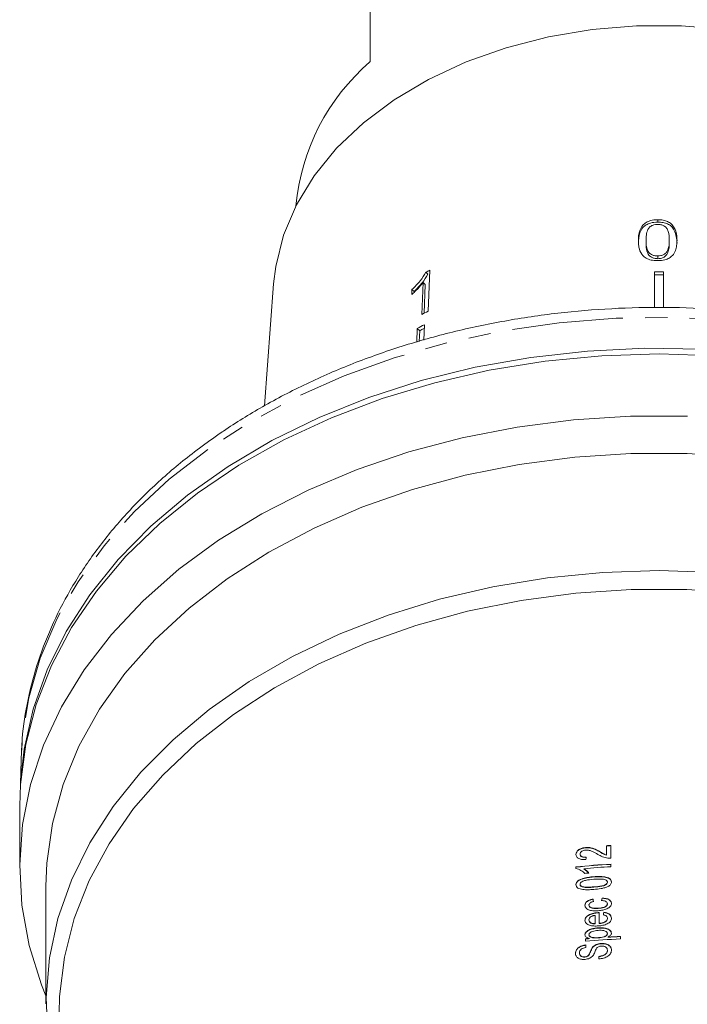
# Model space of a CAD drawing. Units: millimetres. Extents: x -192 to 620, y -137 to 408.
# Drawn here: x 543 to 581, y 271 to 327 of the extents above; entities that cross this region are included whole.
import ezdxf

# ---------------------------------------------------------------- set-up
doc = ezdxf.new("R2010")
doc.units = ezdxf.units.MM
doc.linetypes.add('PHANTOM', pattern=[12.7, 6.35, -1.27, 1.27, -1.27, 1.27, -1.27])

msp = doc.modelspace()

# ---------------------------------------------------------------- linework, layer by layer
at = {"color": 7, "linetype": 'Continuous', "lineweight": 15}
for p, q in [((562.654, 330.584), (562.654, 324.998)), ((579.077, 315.99), (579.077, 315.856)), ((578.415, 314.814), (578.415, 314.667)), ((579.739, 314.817), (579.739, 314.67)), ((579.077, 313.92), (579.077, 313.764)), ((565.844, 312.988), (565.956, 312.879)), ((565.971, 310.759), (566.078, 313.105)), ((578.904, 313.012), (578.904, 310.964)), ((579.404, 313.012), (579.404, 310.976)), ((557.151, 312.321), (556.635, 305.366)), ((565.692, 312.405), (565.609, 310.577)), ((565.692, 312.405), (565.808, 312.292)), ((565.808, 312.292), (565.748, 310.647)), ((565.05, 311.997), (565.037, 311.72)), ((565.05, 311.997), (565.167, 311.883)), ((565.759, 309.992), (565.719, 309.109)), ((565.355, 309.784), (565.319, 308.997)), ((565.355, 309.784), (565.492, 309.651)), ((565.492, 309.651), (565.469, 309.039)), ((542.752, 285.664), (542.73, 285.109)), ((542.73, 285.109), (542.696, 283.762)), ((542.654, 282.513), (542.654, 278.978)), ((574.964, 280.116), (574.964, 280.13)), ((576.156, 279.701), (576.156, 280.237)), ((576.412, 280.252), (576.412, 279.527)), ((574.643, 279.746), (574.643, 279.76)), ((575.785, 279.877), (575.785, 279.891)), ((576.156, 279.687), (576.156, 279.701)), ((574.412, 278.933), (574.412, 279.027)), ((576.412, 279.182), (576.412, 279.037)), ((574.854, 278.909), (574.854, 278.923)), ((544.154, 277.917), (544.154, 271.2)), ((574.643, 278.018), (574.643, 278.032)), ((574.78, 277.879), (574.78, 277.894)), ((576.207, 278.141), (576.207, 278.155)), ((575.899, 277.233), (575.899, 277.247)), ((575.156, 276.837), (575.156, 276.851)), ((575.386, 277.177), (575.386, 277.191)), ((576.207, 276.91), (576.207, 276.924)), ((575.515, 275.787), (575.515, 276.258)), ((575.68, 276.401), (575.68, 276.416)), ((575.745, 276.419), (575.745, 275.804)), ((576.002, 276.419), (576.002, 276.433)), ((575.156, 275.984), (575.156, 275.998)), ((575.515, 275.773), (575.515, 275.787)), ((575.745, 275.79), (575.745, 275.804)), ((576.207, 276.071), (576.207, 276.085)), ((575.156, 275.14), (575.156, 275.155)), ((575.671, 275.531), (575.671, 275.545)), ((576.207, 275.21), (576.207, 275.224)), ((576.229, 275.006), (576.229, 275.02)), ((576.951, 275.058), (576.951, 274.913)), ((574.951, 274.78), (574.951, 274.925)), ((574.976, 274.565), (574.976, 274.42)), ((575.183, 274.931), (575.183, 274.945)), ((575.361, 274.419), (575.361, 274.433)), ((575.693, 274.97), (575.693, 274.984)), ((575.844, 274.636), (575.844, 274.65)), ((574.617, 274.102), (574.617, 274.117)), ((574.916, 273.874), (574.916, 273.889)), ((575.092, 273.933), (575.092, 273.947)), ((575.72, 273.771), (575.72, 273.916)), ((576.207, 274.25), (576.207, 274.264))]:
    msp.add_line(p, q, dxfattribs=at)
at = {"color": 8, "linetype": 'PHANTOM', "lineweight": 0}
for p, q in [((575.426, 278.449), (575.426, 278.464)), ((575.425, 277.869), (575.425, 277.883)), ((575.68, 276.655), (575.68, 276.669))]:
    msp.add_line(p, q, dxfattribs=at)
at = {"color": 7, "linetype": 'Continuous', "lineweight": 15, "flags": 128}
for points in [[(582.979, 326.848), (580.435, 327.058), (577.872, 327.058), (575.328, 326.848), (572.835, 326.43), (570.427, 325.81), (568.137, 324.997), (565.997, 324.001), (564.034, 322.837), (562.276, 321.519), (560.746, 320.066), (559.465, 318.497), (558.45, 316.833), (557.715, 315.098), (557.27, 313.313), (557.151, 312.321)], [(582.42, 308.219), (579.154, 308.323), (575.887, 308.219), (572.646, 307.909), (569.458, 307.396), (566.347, 306.682), (563.339, 305.775), (560.458, 304.68), (557.728, 303.408), (555.169, 301.968), (552.802, 300.372), (550.648, 298.633), (548.722, 296.764), (547.04, 294.781), (545.616, 292.699), (544.462, 290.536), (543.585, 288.308), (542.995, 286.034), (542.694, 283.731), (542.654, 282.513)], [(542.719, 284.054), (542.909, 285.749), (543.421, 288.034), (544.221, 290.278), (545.302, 292.463), (546.655, 294.57), (548.27, 296.583), (550.134, 298.485), (552.231, 300.261), (554.546, 301.898), (557.058, 303.381), (559.748, 304.699), (562.595, 305.841), (565.575, 306.798), (568.664, 307.562), (571.837, 308.128), (575.07, 308.49), (578.335, 308.645), (581.607, 308.594)], [(544.154, 271.655), (543.9, 272.29), (543.197, 274.543), (542.78, 276.831), (542.654, 279.136), (542.82, 281.44), (543.276, 283.724), (544.019, 285.97), (545.042, 288.161), (546.338, 290.278), (547.896, 292.305), (549.703, 294.225), (551.746, 296.023), (554.008, 297.686), (556.471, 299.199), (559.115, 300.55), (561.919, 301.729), (564.861, 302.726), (567.917, 303.534), (571.063, 304.145), (574.273, 304.556), (577.522, 304.762), (580.785, 304.762)], [(583.966, 302.431), (580.762, 302.64), (577.545, 302.64), (574.341, 302.431), (571.178, 302.015), (568.082, 301.395), (565.08, 300.577), (562.196, 299.567), (559.456, 298.375), (556.883, 297.009), (554.497, 295.483), (552.32, 293.807), (550.37, 291.998), (548.663, 290.069), (547.214, 288.038), (546.035, 285.921), (545.135, 283.737), (544.523, 281.503), (544.204, 279.24), (544.154, 277.917)], [(544.256, 269.309), (544.158, 271.572), (544.352, 273.832), (544.838, 276.07), (545.611, 278.267), (546.665, 280.405), (547.99, 282.466), (549.577, 284.433), (551.411, 286.289), (553.477, 288.018), (555.758, 289.607), (558.235, 291.042), (560.887, 292.31), (563.692, 293.403), (566.626, 294.309), (569.665, 295.022), (572.783, 295.535), (575.955, 295.845), (579.154, 295.948), (582.352, 295.845)], [(583.906, 294.654), (580.742, 294.862), (577.565, 294.862), (574.401, 294.654), (571.279, 294.239), (568.224, 293.622), (565.263, 292.807), (562.422, 291.801), (559.725, 290.614), (557.195, 289.255), (554.853, 287.736), (552.721, 286.071), (550.817, 284.273), (549.156, 282.357), (547.753, 280.341), (546.621, 278.242), (545.769, 276.078), (545.203, 273.867), (544.93, 271.629), (544.904, 270.669)]]:
    msp.add_lwpolyline(points, dxfattribs=at)
at = {"color": 8, "linetype": 'PHANTOM', "lineweight": 0, "flags": 128}
for points in [[(615.578, 285.109), (615.574, 285.237), (615.354, 287.544), (614.843, 289.827), (614.044, 292.068), (612.964, 294.25), (611.613, 296.354), (609.999, 298.364), (608.138, 300.264), (606.043, 302.039), (603.732, 303.673), (601.222, 305.154), (598.535, 306.471), (595.692, 307.611), (592.716, 308.567), (589.631, 309.331), (586.461, 309.896), (583.232, 310.257), (579.971, 310.413), (576.703, 310.361), (573.455, 310.102), (570.252, 309.638), (567.122, 308.974), (564.088, 308.113), (561.175, 307.064), (558.407, 305.834), (555.807, 304.434), (553.394, 302.874)], [(553.394, 302.874), (551.189, 301.168), (549.208, 299.329), (547.469, 297.372), (545.985, 295.313), (544.768, 293.167), (543.828, 290.954), (543.172, 288.689), (542.807, 286.392), (542.752, 285.664)]]:
    msp.add_lwpolyline(points, dxfattribs=at)
at = {"color": 7, "linetype": 'Continuous', "lineweight": 15}
for centre, radius, start, end in [((570.678, 315.673), 12.303, 130.7136, 174.8015), ((576.964, 290.97), 24.667, 116.1895, 116.7959), ((579.154, 280.299), 32.715, 89.5622, 90.4378), ((579.154, 280.463), 32.385, 89.5577, 90.4423), ((576.913, 288.518), 24.787, 116.1966, 117.1331), ((576.805, 287.995), 24.615, 116.6622, 117.7208), ((576.794, 288.148), 24.293, 117.0438, 117.7271), ((579.143, 232.148), 48.182, 93.2498, 93.5552), ((579.143, 232.134), 48.182, 93.2498, 93.5552), ((579.132, 231.262), 47.998, 93.248, 95.6428), ((579.132, 231.248), 47.998, 93.248, 95.6428), ((579.135, 231.065), 48.05, 93.2487, 95.1122), ((579.124, 230.931), 47.911, 94.7593, 95.043), ((579.146, 226.875), 48.233, 92.6093, 93.4682), ((579.146, 226.861), 48.233, 92.6093, 93.4682), ((579.124, 227.187), 47.92, 94.7185, 94.9968), ((579.124, 227.173), 47.92, 94.7185, 94.9968), ((579.14, 226.85), 48.113, 92.608, 94.9951)]:
    msp.add_arc(centre, radius, start, end, dxfattribs=at)
for centre, major_axis, ratio, start_param, end_param in [((579.154, 279.035), (34.001, 195.254), 0.021117, 1.571635, 1.572389), ((579.154, 271.547), (34.001, 195.254), 0.021117, 1.545277, 1.546029), ((579.154, 231.81), (-34.001, 195.254), 0.021117, 4.942524, 4.943277), ((579.154, 231.796), (-34.001, 195.254), 0.021117, 4.942524, 4.943277), ((579.154, 271.533), (34.001, 195.254), 0.021117, 1.545277, 1.546029), ((579.154, 269.798), (33.992, 191.499), 0.021928, 1.540033, 1.540785), ((579.154, 269.784), (33.992, 191.499), 0.021928, 1.540033, 1.540785)]:
    msp.add_ellipse(centre, major_axis=major_axis, ratio=ratio, start_param=start_param, end_param=end_param, dxfattribs=at)
for points, knots in [([(579.077, 315.99), (578.934, 315.982), (578.693, 315.967), (578.405, 315.836), (578.184, 315.644), (578.048, 315.385), (577.982, 315.087), (577.976, 314.896), (577.973, 314.8)], [0, 0, 0, 0, 0.181765, 0.305094, 0.428178, 0.63313, 0.815083, 1, 1, 1, 1]), ([(579.077, 315.856), (578.934, 315.847), (578.693, 315.832), (578.405, 315.7), (578.185, 315.505), (577.996, 315.149), (577.982, 314.847), (577.973, 314.653)], [0, 0, 0, 0, 0.1819183, 0.305372, 0.4285807, 0.6337202, 1, 1, 1, 1]), ([(578.415, 314.814), (578.416, 314.878), (578.418, 315.006), (578.45, 315.236), (578.501, 315.431), (578.597, 315.542), (578.614, 315.562)], [0, 0, 0, 0, 0.2510836, 0.502344, 0.9110708, 1, 1, 1, 1]), ([(578.614, 315.562), (578.642, 315.585), (578.71, 315.641), (578.856, 315.704), (578.99, 315.723), (579.061, 315.724), (579.072, 315.724)], [0, 0, 0, 0, 0.246169, 0.6008641, 0.9358801, 1, 1, 1, 1]), ([(579.072, 315.724), (579.138, 315.72), (579.272, 315.713), (579.454, 315.634), (579.61, 315.502), (579.728, 315.219), (579.735, 314.984), (579.739, 314.817)], [0, 0, 0, 0, 0.117397, 0.235805, 0.373837, 0.554248, 1, 1, 1, 1]), ([(580.181, 314.805), (580.178, 314.924), (580.173, 315.165), (580.058, 315.489), (579.886, 315.743), (579.65, 315.892), (579.381, 315.976), (579.183, 315.985), (579.077, 315.99)], [0, 0, 0, 0, 0.227947, 0.461818, 0.627742, 0.746507, 0.864726, 1, 1, 1, 1]), ([(580.181, 314.658), (580.163, 314.903), (580.138, 315.237), (579.885, 315.606), (579.65, 315.756), (579.38, 315.841), (579.182, 315.85), (579.077, 315.856)], [0, 0, 0, 0, 0.460852, 0.626991, 0.746026, 0.864513, 1, 1, 1, 1]), ([(577.973, 314.8), (577.975, 314.717), (577.98, 314.552), (578.038, 314.259), (578.144, 314.02), (578.282, 313.889), (578.308, 313.865)], [0, 0, 0, 0, 0.250896, 0.50211, 0.907492, 1, 1, 1, 1]), ([(579.077, 313.92), (579.012, 313.924), (578.881, 313.931), (578.702, 314.007), (578.542, 314.132), (578.426, 314.412), (578.419, 314.646), (578.415, 314.814)], [0, 0, 0, 0, 0.115586, 0.232096, 0.371887, 0.551792, 1, 1, 1, 1]), ([(579.077, 313.764), (579.012, 313.768), (578.881, 313.776), (578.702, 313.853), (578.542, 313.978), (578.426, 314.261), (578.419, 314.498), (578.415, 314.667)], [0, 0, 0, 0, 0.115684, 0.232293, 0.372021, 0.5519, 1, 1, 1, 1]), ([(579.739, 314.817), (579.737, 314.723), (579.732, 314.539), (579.686, 314.3), (579.589, 314.112), (579.437, 314.001), (579.264, 313.932), (579.139, 313.924), (579.077, 313.92)], [0, 0, 0, 0, 0.251472, 0.4913698, 0.646136, 0.7784413, 0.8891485, 1, 1, 1, 1]), ([(579.077, 313.654), (579.219, 313.661), (579.458, 313.674), (579.745, 313.792), (579.964, 313.97), (580.104, 314.219), (580.171, 314.513), (580.177, 314.707), (580.181, 314.805)], [0, 0, 0, 0, 0.180489, 0.303117, 0.425565, 0.626467, 0.811596, 1, 1, 1, 1]), ([(579.739, 314.67), (579.737, 314.575), (579.732, 314.39), (579.686, 314.148), (579.584, 313.95), (579.419, 313.834), (579.239, 313.772), (579.129, 313.767), (579.077, 313.764)], [0, 0, 0, 0, 0.25157, 0.49149, 0.64615, 0.802704, 0.907768, 1, 1, 1, 1]), ([(578.308, 313.865), (578.386, 313.816), (578.544, 313.717), (578.828, 313.66), (579.007, 313.655), (579.077, 313.654)], [0, 0, 0, 0, 0.3778078, 0.7578834, 1, 1, 1, 1]), ([(565.844, 312.988), (565.741, 312.822), (565.583, 312.565), (565.294, 312.237), (565.132, 312.077), (565.05, 311.997)], [0, 0, 0, 0, 0.4782884, 0.736532, 1, 1, 1, 1]), ([(565.956, 312.879), (565.854, 312.712), (565.698, 312.454), (565.409, 312.124), (565.248, 311.964), (565.167, 311.883)], [0, 0, 0, 0, 0.478371, 0.736579, 1, 1, 1, 1]), ([(565.037, 311.72), (565.096, 311.773), (565.213, 311.88), (565.438, 312.105), (565.591, 312.285), (565.692, 312.405)], [0, 0, 0, 0, 0.250757, 0.50142, 1, 1, 1, 1]), ([(615.559, 284.957), (615.563, 285.117), (615.586, 286.025), (615.372, 287.678), (614.905, 289.893), (614.159, 292.069), (613.168, 294.19), (611.931, 296.242), (610.456, 298.212), (608.754, 300.085), (606.836, 301.846), (604.716, 303.483), (602.41, 304.983), (599.936, 306.336), (597.311, 307.53), (594.556, 308.559), (591.691, 309.414), (588.736, 310.091), (585.713, 310.585), (582.643, 310.892), (579.549, 311.01), (576.451, 310.94), (573.372, 310.681), (570.334, 310.234), (567.358, 309.603), (564.466, 308.792), (561.678, 307.805), (559.013, 306.65), (556.54, 305.355), (554.782, 304.269), (553.864, 303.629), (553.653, 303.483)], [0, 0, 0, 0, 0.007618, 0.043277, 0.078936, 0.114658, 0.150494, 0.186476, 0.222614, 0.2589, 0.29531, 0.331817, 0.368392, 0.405011, 0.441653, 0.478304, 0.514954, 0.5516, 0.588241, 0.624877, 0.661512, 0.69815, 0.734792, 0.771443, 0.808105, 0.844783, 0.881477, 0.918188, 0.954912, 0.989649, 1, 1, 1, 1]), ([(553.653, 303.483), (553.263, 303.199), (552.141, 302.383), (550.434, 300.93), (548.612, 299.095), (547.016, 297.148), (545.656, 295.109), (544.545, 292.992), (543.683, 290.816), (543.102, 288.597), (542.803, 286.882), (542.784, 285.912), (542.78, 285.694)], [0, 0, 0, 0, 0.061102, 0.175478, 0.289784, 0.403845, 0.517556, 0.630818, 0.743564, 0.855777, 0.967512, 1, 1, 1, 1]), ([(574.412, 279.741), (574.414, 279.79), (574.424, 279.84), (574.482, 279.933), (574.527, 279.975), (574.635, 280.045), (574.697, 280.073), (574.828, 280.112), (574.896, 280.123), (574.964, 280.13)], [0, 0, 0, 0, 0.25, 0.25, 0.5, 0.5, 0.75, 0.75, 1, 1, 1, 1]), ([(574.964, 280.116), (574.896, 280.109), (574.829, 280.098), (574.698, 280.059), (574.637, 280.031), (574.528, 279.962), (574.482, 279.919), (574.424, 279.826), (574.414, 279.776), (574.412, 279.727)], [0, 0, 0, 0, 0.25, 0.25, 0.5, 0.5, 0.75, 0.75, 1, 1, 1, 1]), ([(574.964, 280.13), (575.044, 280.136), (575.122, 280.135), (575.273, 280.115), (575.346, 280.097), (575.549, 280.027), (575.667, 279.959), (575.785, 279.891)], [0, 0, 0, 0, 0.25, 0.25, 0.5, 0.5, 1, 1, 1, 1]), ([(575.785, 279.877), (575.726, 279.911), (575.667, 279.944), (575.545, 280.007), (575.482, 280.036), (575.345, 280.083), (575.274, 280.101), (575.124, 280.121), (575.044, 280.122), (574.964, 280.116)], [0, 0, 0, 0, 0.25, 0.25, 0.5, 0.5, 0.75, 0.75, 1, 1, 1, 1]), ([(574.976, 279.442), (574.907, 279.44), (574.838, 279.441), (574.704, 279.456), (574.639, 279.471), (574.528, 279.521), (574.482, 279.556), (574.424, 279.642), (574.414, 279.691), (574.412, 279.741)], [0, 0, 0, 0, 0.25, 0.25, 0.5, 0.5, 0.75, 0.75, 1, 1, 1, 1]), ([(574.967, 279.985), (574.927, 279.981), (574.888, 279.975), (574.813, 279.952), (574.777, 279.936), (574.714, 279.896), (574.686, 279.872), (574.651, 279.818), (574.644, 279.789), (574.643, 279.76)], [0, 0, 0, 0, 0.25, 0.25, 0.5, 0.5, 0.75, 0.75, 1, 1, 1, 1]), ([(574.643, 279.76), (574.644, 279.73), (574.651, 279.7), (574.69, 279.649), (574.72, 279.629), (574.825, 279.585), (574.915, 279.583), (575.002, 279.589)], [0, 0, 0, 0, 0.25, 0.25, 0.5, 0.5, 1, 1, 1, 1]), ([(575.002, 279.575), (574.959, 279.572), (574.916, 279.57), (574.833, 279.577), (574.792, 279.585), (574.721, 279.614), (574.691, 279.634), (574.651, 279.685), (574.644, 279.715), (574.643, 279.746)], [0, 0, 0, 0, 0.25, 0.25, 0.5, 0.5, 0.75, 0.75, 1, 1, 1, 1]), ([(575.668, 279.74), (575.565, 279.8), (575.462, 279.859), (575.292, 279.934), (575.234, 279.956), (575.138, 279.977), (575.104, 279.983), (575.036, 279.988), (575.002, 279.987), (574.967, 279.985)], [0, 0, 0, 0, 0.5, 0.5, 0.75, 0.75, 0.875, 0.875, 1, 1, 1, 1]), ([(576.236, 279.53), (576.127, 279.544), (576.021, 279.568), (575.833, 279.641), (575.749, 279.69), (575.668, 279.74)], [0, 0, 0, 0, 0.5, 0.5, 1, 1, 1, 1]), ([(575.785, 279.891), (575.843, 279.856), (575.901, 279.821), (575.991, 279.77), (576.021, 279.754), (576.086, 279.725), (576.12, 279.713), (576.156, 279.701)], [0, 0, 0, 0, 0.5, 0.5, 0.75, 0.75, 1, 1, 1, 1]), ([(576.156, 279.687), (576.12, 279.699), (576.085, 279.711), (576.053, 279.725), (576.02, 279.74), (575.99, 279.756), (575.96, 279.774), (575.901, 279.807), (575.843, 279.842), (575.785, 279.877)], [0, 0, 0, 0, 0.0001207644, 0.0001207644, 0.0001207644, 0.0002414675, 0.0002414675, 0.0002414675, 0.0004814662, 0.0004814662, 0.0004814662, 0.0004814662]), ([(576.412, 279.527), (576.383, 279.525), (576.353, 279.524), (576.324, 279.524), (576.309, 279.525), (576.295, 279.525), (576.28, 279.526), (576.265, 279.527), (576.251, 279.529), (576.236, 279.53)], [0, 0, 0, 0, 0.0000882838, 0.0000882838, 0.0000882838, 0.0001329699, 0.0001329699, 0.0001329699, 0.0001778505, 0.0001778505, 0.0001778505, 0.0001778505]), ([(574.912, 278.657), (574.882, 278.689), (574.85, 278.72), (574.778, 278.777), (574.739, 278.804), (574.654, 278.851), (574.61, 278.872), (574.516, 278.909), (574.465, 278.922), (574.412, 278.933)], [0, 0, 0, 0, 0.25, 0.25, 0.5, 0.5, 0.75, 0.75, 1, 1, 1, 1]), ([(574.412, 278.012), (574.414, 278.05), (574.421, 278.088), (574.46, 278.162), (574.488, 278.197), (574.598, 278.29), (574.701, 278.328), (574.902, 278.389), (575.006, 278.412), (575.215, 278.445), (575.32, 278.455), (575.426, 278.464)], [0, 0, 0, 0, 0.125, 0.125, 0.25, 0.25, 0.5, 0.5, 0.75, 0.75, 1, 1, 1, 1]), ([(575.426, 278.449), (575.32, 278.441), (575.214, 278.431), (575.004, 278.398), (574.901, 278.375), (574.699, 278.313), (574.596, 278.274), (574.488, 278.182), (574.459, 278.147), (574.421, 278.073), (574.414, 278.035), (574.412, 277.997)], [0, 0, 0, 0, 0.25, 0.25, 0.5, 0.5, 0.75, 0.75, 0.875, 0.875, 1, 1, 1, 1]), ([(574.854, 278.923), (574.884, 278.908), (574.914, 278.89), (574.942, 278.872), (574.969, 278.853), (574.995, 278.833), (575.019, 278.812), (575.043, 278.791), (575.067, 278.77), (575.089, 278.748), (575.111, 278.725), (575.13, 278.701), (575.148, 278.677)], [0, 0, 0, 0, 0.0001222547, 0.0001222547, 0.0001222547, 0.0002443677, 0.0002443677, 0.0002443677, 0.0003658833, 0.0003658833, 0.0003658833, 0.0004885843, 0.0004885843, 0.0004885843, 0.0004885843]), ([(575.148, 278.663), (575.112, 278.712), (575.068, 278.756), (574.97, 278.84), (574.915, 278.877), (574.854, 278.909)], [0, 0, 0, 0, 0.5, 0.5, 1, 1, 1, 1]), ([(575.426, 278.464), (575.531, 278.471), (575.637, 278.477), (575.847, 278.477), (575.95, 278.472), (576.152, 278.441), (576.252, 278.414), (576.362, 278.341), (576.392, 278.311), (576.429, 278.244), (576.437, 278.206), (576.438, 278.169)], [0, 0, 0, 0, 0.25, 0.25, 0.5, 0.5, 0.75, 0.75, 0.875, 0.875, 1, 1, 1, 1]), ([(576.438, 278.154), (576.437, 278.192), (576.43, 278.229), (576.392, 278.297), (576.362, 278.327), (576.251, 278.4), (576.152, 278.426), (575.95, 278.458), (575.846, 278.463), (575.636, 278.463), (575.531, 278.457), (575.426, 278.449)], [0, 0, 0, 0, 0.125, 0.125, 0.25, 0.25, 0.5, 0.5, 0.75, 0.75, 1, 1, 1, 1]), ([(575.426, 277.738), (575.32, 277.73), (575.215, 277.724), (575.004, 277.721), (574.9, 277.724), (574.699, 277.75), (574.599, 277.774), (574.488, 277.842), (574.458, 277.871), (574.421, 277.937), (574.413, 277.974), (574.412, 278.012)], [0, 0, 0, 0, 0.25, 0.25, 0.5, 0.5, 0.75, 0.75, 0.875, 0.875, 1, 1, 1, 1]), ([(575.425, 278.318), (575.271, 278.306), (575.116, 278.291), (574.889, 278.241), (574.813, 278.218), (574.72, 278.161), (574.692, 278.139), (574.652, 278.088), (574.644, 278.06), (574.643, 278.032)], [0, 0, 0, 0, 0.5, 0.5, 0.75, 0.75, 0.875, 0.875, 1, 1, 1, 1]), ([(574.643, 278.032), (574.644, 278.001), (574.656, 277.97), (574.708, 277.924), (574.743, 277.907), (574.78, 277.894)], [0, 0, 0, 0, 0.5, 0.5, 1, 1, 1, 1]), ([(574.78, 277.879), (574.743, 277.893), (574.708, 277.91), (574.656, 277.956), (574.644, 277.987), (574.643, 278.018)], [0, 0, 0, 0, 0.5, 0.5, 1, 1, 1, 1]), ([(574.78, 277.894), (574.83, 277.882), (574.882, 277.874), (574.988, 277.867), (575.042, 277.866), (575.206, 277.868), (575.315, 277.876), (575.425, 277.883)], [0, 0, 0, 0, 0.25, 0.25, 0.5, 0.5, 1, 1, 1, 1]), ([(575.425, 277.869), (575.315, 277.861), (575.206, 277.854), (575.042, 277.852), (574.988, 277.853), (574.881, 277.86), (574.83, 277.868), (574.78, 277.879)], [0, 0, 0, 0, 0.5, 0.5, 0.75, 0.75, 1, 1, 1, 1]), ([(576.207, 278.155), (576.206, 278.169), (576.205, 278.182), (576.194, 278.208), (576.186, 278.22), (576.155, 278.253), (576.127, 278.271), (576.064, 278.299), (576.03, 278.31), (575.957, 278.323), (575.919, 278.327), (575.731, 278.339), (575.578, 278.33), (575.425, 278.318)], [0, 0, 0, 0, 0.0625, 0.0625, 0.125, 0.125, 0.25, 0.25, 0.375, 0.375, 0.5, 0.5, 1, 1, 1, 1]), ([(575.425, 277.883), (575.578, 277.896), (575.732, 277.909), (575.921, 277.946), (575.958, 277.955), (576.03, 277.977), (576.064, 277.993), (576.127, 278.029), (576.155, 278.05), (576.196, 278.099), (576.205, 278.127), (576.207, 278.155)], [0, 0, 0, 0, 0.5, 0.5, 0.625, 0.625, 0.75, 0.75, 0.875, 0.875, 1, 1, 1, 1]), ([(576.207, 278.141), (576.205, 278.113), (576.196, 278.085), (576.156, 278.036), (576.127, 278.015), (576.065, 277.979), (576.031, 277.964), (575.958, 277.941), (575.921, 277.932), (575.732, 277.895), (575.578, 277.881), (575.425, 277.869)], [0, 0, 0, 0, 0.125, 0.125, 0.25, 0.25, 0.375, 0.375, 0.5, 0.5, 1, 1, 1, 1]), ([(576.245, 277.905), (576.214, 277.891), (576.183, 277.877), (576.118, 277.854), (576.085, 277.844), (575.985, 277.816), (575.917, 277.801), (575.707, 277.765), (575.566, 277.75), (575.426, 277.738)], [0, 0, 0, 0, 0.125, 0.125, 0.25, 0.25, 0.5, 0.5, 1, 1, 1, 1]), ([(576.438, 278.169), (576.436, 278.143), (576.434, 278.118), (576.418, 278.069), (576.406, 278.044), (576.372, 277.999), (576.351, 277.977), (576.302, 277.938), (576.274, 277.921), (576.245, 277.905)], [0, 0, 0, 0, 0.25, 0.25, 0.5, 0.5, 0.75, 0.75, 1, 1, 1, 1]), ([(575.899, 277.247), (575.965, 277.245), (576.029, 277.24), (576.152, 277.218), (576.212, 277.2), (576.317, 277.149), (576.362, 277.116), (576.408, 277.056), (576.42, 277.034), (576.434, 276.989), (576.437, 276.966), (576.438, 276.942)], [0, 0, 0, 0, 0.25, 0.25, 0.5, 0.5, 0.75, 0.75, 0.875, 0.875, 1, 1, 1, 1]), ([(574.925, 276.831), (574.927, 276.874), (574.934, 276.916), (574.98, 276.999), (575.017, 277.037), (575.106, 277.1), (575.159, 277.126), (575.269, 277.166), (575.328, 277.18), (575.386, 277.191)], [0, 0, 0, 0, 0.25, 0.25, 0.5, 0.5, 0.75, 0.75, 1, 1, 1, 1]), ([(575.386, 277.177), (575.328, 277.166), (575.27, 277.152), (575.16, 277.112), (575.107, 277.087), (575.018, 277.023), (574.981, 276.986), (574.935, 276.903), (574.927, 276.86), (574.925, 276.817)], [0, 0, 0, 0, 0.25, 0.25, 0.5, 0.5, 0.75, 0.75, 1, 1, 1, 1]), ([(575.687, 276.525), (575.601, 276.52), (575.515, 276.516), (575.348, 276.525), (575.263, 276.534), (575.11, 276.578), (575.043, 276.614), (574.974, 276.686), (574.956, 276.713), (574.931, 276.769), (574.927, 276.8), (574.925, 276.831)], [0, 0, 0, 0, 0.25, 0.25, 0.5, 0.5, 0.75, 0.75, 0.875, 0.875, 1, 1, 1, 1]), ([(575.412, 277.048), (575.349, 277.033), (575.286, 277.014), (575.211, 276.963), (575.19, 276.943), (575.162, 276.899), (575.157, 276.875), (575.156, 276.851)], [0, 0, 0, 0, 0.5, 0.5, 0.75, 0.75, 1, 1, 1, 1]), ([(575.156, 276.851), (575.157, 276.831), (575.16, 276.811), (575.178, 276.774), (575.192, 276.757), (575.245, 276.713), (575.293, 276.693), (575.45, 276.658), (575.566, 276.662), (575.68, 276.669)], [0, 0, 0, 0, 0.125, 0.125, 0.25, 0.25, 0.5, 0.5, 1, 1, 1, 1]), ([(575.68, 276.655), (575.566, 276.648), (575.45, 276.644), (575.293, 276.679), (575.244, 276.7), (575.192, 276.743), (575.178, 276.76), (575.16, 276.797), (575.157, 276.817), (575.156, 276.837)], [0, 0, 0, 0, 0.5, 0.5, 0.75, 0.75, 0.875, 0.875, 1, 1, 1, 1]), ([(575.68, 276.669), (575.794, 276.678), (575.91, 276.691), (576.067, 276.746), (576.116, 276.773), (576.17, 276.824), (576.184, 276.843), (576.202, 276.883), (576.206, 276.903), (576.207, 276.924)], [0, 0, 0, 0, 0.5, 0.5, 0.75, 0.75, 0.875, 0.875, 1, 1, 1, 1]), ([(576.207, 276.91), (576.206, 276.889), (576.203, 276.869), (576.184, 276.829), (576.17, 276.811), (576.117, 276.76), (576.068, 276.733), (575.963, 276.695), (575.907, 276.683), (575.794, 276.665), (575.737, 276.66), (575.68, 276.655)], [0, 0, 0, 0, 0.125, 0.125, 0.25, 0.25, 0.5, 0.5, 0.75, 0.75, 1, 1, 1, 1]), ([(576.438, 276.942), (576.436, 276.912), (576.433, 276.881), (576.411, 276.821), (576.393, 276.792), (576.326, 276.712), (576.259, 276.666), (576.109, 276.598), (576.027, 276.575), (575.858, 276.541), (575.773, 276.532), (575.687, 276.525)], [0, 0, 0, 0, 0.125, 0.125, 0.25, 0.25, 0.5, 0.5, 0.75, 0.75, 1, 1, 1, 1]), ([(576.207, 276.924), (576.205, 276.952), (576.199, 276.98), (576.161, 277.028), (576.133, 277.048), (576.035, 277.091), (575.953, 277.098), (575.874, 277.1)], [0, 0, 0, 0, 0.25, 0.25, 0.5, 0.5, 1, 1, 1, 1]), ([(576.438, 276.928), (576.437, 276.951), (576.435, 276.975), (576.42, 277.019), (576.408, 277.041), (576.363, 277.101), (576.318, 277.134), (576.214, 277.185), (576.154, 277.203), (576.03, 277.226), (575.965, 277.231), (575.899, 277.233)], [0, 0, 0, 0, 0.125, 0.125, 0.25, 0.25, 0.5, 0.5, 0.75, 0.75, 1, 1, 1, 1]), ([(574.925, 275.98), (574.926, 276.01), (574.93, 276.041), (574.953, 276.102), (574.971, 276.132), (575.04, 276.215), (575.106, 276.262), (575.257, 276.336), (575.338, 276.362), (575.508, 276.399), (575.594, 276.408), (575.68, 276.416)], [0, 0, 0, 0, 0.125, 0.125, 0.25, 0.25, 0.5, 0.5, 0.75, 0.75, 1, 1, 1, 1]), ([(575.68, 276.401), (575.594, 276.394), (575.508, 276.385), (575.34, 276.348), (575.257, 276.322), (575.108, 276.249), (575.042, 276.202), (574.971, 276.119), (574.953, 276.089), (574.93, 276.027), (574.926, 275.996), (574.925, 275.965)], [0, 0, 0, 0, 0.25, 0.25, 0.5, 0.5, 0.75, 0.75, 0.875, 0.875, 1, 1, 1, 1]), ([(575.278, 276.186), (575.241, 276.161), (575.208, 276.133), (575.165, 276.068), (575.157, 276.033), (575.156, 275.998)], [0, 0, 0, 0, 0.5, 0.5, 1, 1, 1, 1]), ([(575.515, 276.258), (575.494, 276.255), (575.473, 276.252), (575.452, 276.248), (575.432, 276.244), (575.411, 276.239), (575.391, 276.234), (575.371, 276.228), (575.352, 276.221), (575.333, 276.214), (575.313, 276.206), (575.296, 276.196), (575.278, 276.186)], [0, 0, 0, 0, 0.0000631901, 0.0000631901, 0.0000631901, 0.0001263828, 0.0001263828, 0.0001263828, 0.0001886625, 0.0001886625, 0.0001886625, 0.0002534538, 0.0002534538, 0.0002534538, 0.0002534538]), ([(575.68, 276.416), (575.691, 276.416), (575.702, 276.417), (575.713, 276.418), (575.718, 276.418), (575.724, 276.418), (575.729, 276.419), (575.734, 276.419), (575.74, 276.419), (575.745, 276.419)], [0, 0, 0, 0, 0.00003302475, 0.00003302475, 0.00003302475, 0.00004953751, 0.00004953751, 0.00004953751, 0.00006605035, 0.00006605035, 0.00006605035, 0.00006605035]), ([(575.745, 276.405), (575.74, 276.405), (575.734, 276.405), (575.729, 276.404), (575.721, 276.404), (575.713, 276.403), (575.704, 276.403), (575.696, 276.402), (575.688, 276.402), (575.68, 276.401)], [0, 0, 0, 0, 0.00001651239, 0.00001651239, 0.00001651239, 0.00004128122, 0.00004128122, 0.00004128122, 0.00006605059, 0.00006605059, 0.00006605059, 0.00006605059]), ([(576.207, 276.085), (576.206, 276.11), (576.203, 276.134), (576.184, 276.179), (576.168, 276.201), (576.104, 276.255), (576.041, 276.275), (575.976, 276.289)], [0, 0, 0, 0, 0.25, 0.25, 0.5, 0.5, 1, 1, 1, 1]), ([(576.002, 276.433), (576.061, 276.427), (576.119, 276.417), (576.227, 276.384), (576.277, 276.36), (576.359, 276.3), (576.391, 276.264), (576.43, 276.184), (576.437, 276.14), (576.438, 276.097)], [0, 0, 0, 0, 0.25, 0.25, 0.5, 0.5, 0.75, 0.75, 1, 1, 1, 1]), ([(576.438, 276.082), (576.437, 276.126), (576.43, 276.168), (576.392, 276.249), (576.36, 276.285), (576.278, 276.346), (576.228, 276.369), (576.119, 276.402), (576.061, 276.413), (576.002, 276.419)], [0, 0, 0, 0, 0.25, 0.25, 0.5, 0.5, 0.75, 0.75, 1, 1, 1, 1]), ([(575.694, 275.655), (575.606, 275.65), (575.519, 275.647), (575.348, 275.657), (575.263, 275.67), (575.111, 275.72), (575.043, 275.757), (574.971, 275.831), (574.954, 275.858), (574.93, 275.916), (574.926, 275.948), (574.925, 275.98)], [0, 0, 0, 0, 0.25, 0.25, 0.5, 0.5, 0.75, 0.75, 0.875, 0.875, 1, 1, 1, 1]), ([(575.156, 275.998), (575.157, 275.966), (575.164, 275.934), (575.201, 275.878), (575.229, 275.854), (575.297, 275.816), (575.338, 275.803), (575.423, 275.788), (575.469, 275.786), (575.515, 275.787)], [0, 0, 0, 0, 0.25, 0.25, 0.5, 0.5, 0.75, 0.75, 1, 1, 1, 1]), ([(575.515, 275.773), (575.469, 275.772), (575.425, 275.774), (575.339, 275.788), (575.299, 275.802), (575.23, 275.839), (575.202, 275.863), (575.164, 275.92), (575.157, 275.952), (575.156, 275.984)], [0, 0, 0, 0, 0.25, 0.25, 0.5, 0.5, 0.75, 0.75, 1, 1, 1, 1]), ([(576.438, 276.097), (576.436, 276.065), (576.433, 276.035), (576.414, 275.974), (576.399, 275.944), (576.335, 275.859), (576.271, 275.81), (576.123, 275.735), (576.04, 275.709), (575.868, 275.672), (575.781, 275.662), (575.694, 275.655)], [0, 0, 0, 0, 0.125, 0.125, 0.25, 0.25, 0.5, 0.5, 0.75, 0.75, 1, 1, 1, 1]), ([(575.745, 275.804), (575.799, 275.81), (575.852, 275.818), (575.956, 275.843), (576.008, 275.86), (576.099, 275.908), (576.138, 275.938), (576.194, 276.007), (576.205, 276.046), (576.207, 276.085)], [0, 0, 0, 0, 0.25, 0.25, 0.5, 0.5, 0.75, 0.75, 1, 1, 1, 1]), ([(576.207, 276.071), (576.205, 276.032), (576.194, 275.993), (576.138, 275.924), (576.099, 275.894), (575.963, 275.822), (575.853, 275.802), (575.745, 275.79)], [0, 0, 0, 0, 0.25, 0.25, 0.5, 0.5, 1, 1, 1, 1]), ([(574.925, 275.151), (574.926, 275.18), (574.931, 275.21), (574.957, 275.267), (574.977, 275.295), (575.052, 275.37), (575.12, 275.412), (575.268, 275.473), (575.347, 275.495), (575.507, 275.528), (575.589, 275.538), (575.671, 275.545)], [0, 0, 0, 0, 0.125, 0.125, 0.25, 0.25, 0.5, 0.5, 0.75, 0.75, 1, 1, 1, 1]), ([(575.671, 275.531), (575.507, 275.516), (575.342, 275.489), (575.121, 275.398), (575.052, 275.356), (574.977, 275.281), (574.957, 275.254), (574.931, 275.196), (574.926, 275.166), (574.925, 275.137)], [0, 0, 0, 0, 0.5, 0.5, 0.75, 0.75, 0.875, 0.875, 1, 1, 1, 1]), ([(575.183, 274.945), (575.117, 274.962), (575.053, 274.983), (574.978, 275.032), (574.957, 275.053), (574.93, 275.099), (574.926, 275.125), (574.925, 275.151)], [0, 0, 0, 0, 0.5, 0.5, 0.75, 0.75, 1, 1, 1, 1]), ([(575.674, 275.4), (575.565, 275.391), (575.457, 275.378), (575.303, 275.322), (575.257, 275.297), (575.2, 275.25), (575.183, 275.232), (575.161, 275.194), (575.157, 275.174), (575.156, 275.155)], [0, 0, 0, 0, 0.5, 0.5, 0.75, 0.75, 0.875, 0.875, 1, 1, 1, 1]), ([(575.156, 275.155), (575.157, 275.134), (575.162, 275.115), (575.186, 275.08), (575.203, 275.065), (575.263, 275.027), (575.311, 275.009), (575.414, 274.986), (575.47, 274.981), (575.581, 274.978), (575.637, 274.981), (575.693, 274.984)], [0, 0, 0, 0, 0.125, 0.125, 0.25, 0.25, 0.5, 0.5, 0.75, 0.75, 1, 1, 1, 1]), ([(575.693, 274.97), (575.581, 274.963), (575.466, 274.96), (575.312, 274.995), (575.263, 275.013), (575.203, 275.051), (575.186, 275.066), (575.162, 275.1), (575.157, 275.12), (575.156, 275.14)], [0, 0, 0, 0, 0.5, 0.5, 0.75, 0.75, 0.875, 0.875, 1, 1, 1, 1]), ([(575.671, 275.545), (575.755, 275.549), (575.839, 275.552), (576.005, 275.54), (576.086, 275.528), (576.237, 275.484), (576.306, 275.45), (576.38, 275.382), (576.401, 275.357), (576.43, 275.302), (576.435, 275.273), (576.438, 275.243)], [0, 0, 0, 0, 0.25, 0.25, 0.5, 0.5, 0.75, 0.75, 0.875, 0.875, 1, 1, 1, 1]), ([(576.438, 275.229), (576.435, 275.259), (576.43, 275.288), (576.401, 275.343), (576.38, 275.368), (576.305, 275.436), (576.236, 275.47), (576.085, 275.514), (576.004, 275.526), (575.838, 275.538), (575.755, 275.535), (575.671, 275.531)], [0, 0, 0, 0, 0.125, 0.125, 0.25, 0.25, 0.5, 0.5, 0.75, 0.75, 1, 1, 1, 1]), ([(576.207, 275.224), (576.206, 275.244), (576.202, 275.264), (576.179, 275.3), (576.163, 275.315), (576.106, 275.357), (576.057, 275.376), (575.953, 275.399), (575.898, 275.403), (575.786, 275.406), (575.73, 275.404), (575.674, 275.4)], [0, 0, 0, 0, 0.125, 0.125, 0.25, 0.25, 0.5, 0.5, 0.75, 0.75, 1, 1, 1, 1]), ([(575.693, 274.984), (575.802, 274.993), (575.913, 275.005), (576.063, 275.058), (576.111, 275.083), (576.166, 275.13), (576.181, 275.148), (576.202, 275.185), (576.206, 275.205), (576.207, 275.224)], [0, 0, 0, 0, 0.5, 0.5, 0.75, 0.75, 0.875, 0.875, 1, 1, 1, 1]), ([(576.207, 275.21), (576.206, 275.191), (576.202, 275.171), (576.181, 275.133), (576.166, 275.116), (576.111, 275.069), (576.064, 275.045), (575.913, 274.991), (575.802, 274.979), (575.693, 274.97)], [0, 0, 0, 0, 0.125, 0.125, 0.25, 0.25, 0.5, 0.5, 1, 1, 1, 1]), ([(576.438, 275.243), (576.436, 275.22), (576.433, 275.198), (576.411, 275.154), (576.395, 275.133), (576.335, 275.076), (576.284, 275.046), (576.229, 275.02)], [0, 0, 0, 0, 0.25, 0.25, 0.5, 0.5, 1, 1, 1, 1]), ([(574.386, 274.089), (574.389, 274.145), (574.397, 274.2), (574.449, 274.311), (574.49, 274.364), (574.602, 274.453), (574.672, 274.488), (574.782, 274.527), (574.82, 274.538), (574.897, 274.554), (574.937, 274.56), (574.976, 274.565)], [0, 0, 0, 0, 0.25, 0.25, 0.5, 0.5, 0.75, 0.75, 0.875, 0.875, 1, 1, 1, 1]), ([(574.976, 274.551), (574.898, 274.541), (574.821, 274.526), (574.673, 274.475), (574.603, 274.44), (574.491, 274.352), (574.45, 274.298), (574.411, 274.216), (574.401, 274.188), (574.389, 274.131), (574.388, 274.103), (574.386, 274.074)], [0, 0, 0, 0, 0.25, 0.25, 0.5, 0.5, 0.75, 0.75, 0.875, 0.875, 1, 1, 1, 1]), ([(575.092, 273.947), (575.135, 273.981), (575.159, 274.022), (575.203, 274.104), (575.22, 274.145), (575.271, 274.271), (575.303, 274.355), (575.361, 274.433)], [0, 0, 0, 0, 0.25, 0.25, 0.5, 0.5, 1, 1, 1, 1]), ([(575.361, 274.433), (575.387, 274.464), (575.415, 274.494), (575.484, 274.546), (575.524, 274.569), (575.609, 274.606), (575.655, 274.62), (575.749, 274.641), (575.796, 274.646), (575.844, 274.65)], [0, 0, 0, 0, 0.25, 0.25, 0.5, 0.5, 0.75, 0.75, 1, 1, 1, 1]), ([(575.844, 274.636), (575.797, 274.632), (575.749, 274.627), (575.656, 274.606), (575.611, 274.592), (575.524, 274.555), (575.485, 274.533), (575.415, 274.48), (575.387, 274.45), (575.361, 274.419)], [0, 0, 0, 0, 0.25, 0.25, 0.5, 0.5, 0.75, 0.75, 1, 1, 1, 1]), ([(575.858, 274.506), (575.802, 274.501), (575.745, 274.492), (575.671, 274.458), (575.65, 274.443), (575.614, 274.409), (575.601, 274.39), (575.588, 274.371)], [0, 0, 0, 0, 0.5, 0.5, 0.75, 0.75, 1, 1, 1, 1]), ([(575.844, 274.65), (575.883, 274.652), (575.921, 274.653), (575.996, 274.649), (576.033, 274.645), (576.142, 274.623), (576.21, 274.6), (576.323, 274.533), (576.367, 274.489), (576.41, 274.416), (576.421, 274.391), (576.435, 274.338), (576.437, 274.31), (576.438, 274.283)], [0, 0, 0, 0, 0.125, 0.125, 0.25, 0.25, 0.5, 0.5, 0.75, 0.75, 0.875, 0.875, 1, 1, 1, 1]), ([(576.438, 274.269), (576.437, 274.296), (576.435, 274.323), (576.421, 274.376), (576.41, 274.402), (576.367, 274.476), (576.322, 274.519), (576.211, 274.586), (576.142, 274.609), (576.034, 274.63), (575.997, 274.635), (575.921, 274.639), (575.883, 274.638), (575.844, 274.636)], [0, 0, 0, 0, 0.125, 0.125, 0.25, 0.25, 0.5, 0.5, 0.75, 0.75, 0.875, 0.875, 1, 1, 1, 1]), ([(576.207, 274.264), (576.206, 274.298), (576.2, 274.331), (576.171, 274.394), (576.147, 274.422), (576.083, 274.47), (576.042, 274.486), (575.954, 274.506), (575.906, 274.508), (575.858, 274.506)], [0, 0, 0, 0, 0.25, 0.25, 0.5, 0.5, 0.75, 0.75, 1, 1, 1, 1]), ([(574.934, 273.745), (574.898, 273.743), (574.861, 273.741), (574.79, 273.743), (574.755, 273.747), (574.651, 273.765), (574.587, 273.786), (574.484, 273.849), (574.447, 273.892), (574.41, 273.961), (574.401, 273.986), (574.389, 274.036), (574.388, 274.062), (574.386, 274.089)], [0, 0, 0, 0, 0.125, 0.125, 0.25, 0.25, 0.5, 0.5, 0.75, 0.75, 0.875, 0.875, 1, 1, 1, 1]), ([(574.976, 274.42), (574.927, 274.412), (574.879, 274.402), (574.787, 274.369), (574.743, 274.347), (574.674, 274.291), (574.65, 274.257), (574.622, 274.188), (574.618, 274.152), (574.617, 274.117)], [0, 0, 0, 0, 0.25, 0.25, 0.5, 0.5, 0.75, 0.75, 1, 1, 1, 1]), ([(574.617, 274.117), (574.618, 274.085), (574.621, 274.055), (574.64, 273.996), (574.657, 273.967), (574.712, 273.923), (574.748, 273.906), (574.827, 273.887), (574.871, 273.885), (574.916, 273.889)], [0, 0, 0, 0, 0.25, 0.25, 0.5, 0.5, 0.75, 0.75, 1, 1, 1, 1]), ([(574.916, 273.874), (574.871, 273.871), (574.827, 273.873), (574.748, 273.892), (574.712, 273.909), (574.658, 273.953), (574.641, 273.981), (574.621, 274.04), (574.618, 274.071), (574.617, 274.102)], [0, 0, 0, 0, 0.25, 0.25, 0.5, 0.5, 0.75, 0.75, 1, 1, 1, 1]), ([(574.916, 273.889), (574.948, 273.892), (574.98, 273.897), (575.04, 273.916), (575.067, 273.931), (575.092, 273.947)], [0, 0, 0, 0, 0.5, 0.5, 1, 1, 1, 1]), ([(575.092, 273.933), (575.067, 273.917), (575.04, 273.902), (574.98, 273.883), (574.948, 273.878), (574.916, 273.874)], [0, 0, 0, 0, 0.5, 0.5, 1, 1, 1, 1]), ([(575.366, 273.941), (575.342, 273.915), (575.316, 273.888), (575.254, 273.843), (575.218, 273.822), (575.143, 273.789), (575.103, 273.776), (575.019, 273.755), (574.977, 273.75), (574.934, 273.745)], [0, 0, 0, 0, 0.25, 0.25, 0.5, 0.5, 0.75, 0.75, 1, 1, 1, 1]), ([(575.361, 274.419), (575.303, 274.341), (575.271, 274.257), (575.22, 274.131), (575.203, 274.089), (575.159, 274.007), (575.135, 273.966), (575.092, 273.933)], [0, 0, 0, 0, 0.5, 0.5, 0.75, 0.75, 1, 1, 1, 1]), ([(575.588, 274.371), (575.565, 274.336), (575.549, 274.3), (575.517, 274.227), (575.502, 274.191), (575.455, 274.081), (575.423, 274.009), (575.366, 273.941)], [0, 0, 0, 0, 0.25, 0.25, 0.5, 0.5, 1, 1, 1, 1]), ([(576.438, 274.283), (576.437, 274.218), (576.426, 274.153), (576.36, 274.027), (576.304, 273.969), (576.163, 273.879), (576.079, 273.844), (575.947, 273.807), (575.902, 273.797), (575.812, 273.781), (575.766, 273.776), (575.72, 273.771)], [0, 0, 0, 0, 0.25, 0.25, 0.5, 0.5, 0.75, 0.75, 0.875, 0.875, 1, 1, 1, 1]), ([(575.72, 273.916), (575.781, 273.925), (575.842, 273.935), (575.96, 273.968), (576.017, 273.991), (576.11, 274.054), (576.147, 274.093), (576.183, 274.155), (576.193, 274.176), (576.204, 274.22), (576.206, 274.242), (576.207, 274.264)], [0, 0, 0, 0, 0.25, 0.25, 0.5, 0.5, 0.75, 0.75, 0.875, 0.875, 1, 1, 1, 1]), ([(576.207, 274.25), (576.206, 274.228), (576.204, 274.206), (576.193, 274.163), (576.183, 274.141), (576.146, 274.078), (576.11, 274.04), (576.017, 273.977), (575.96, 273.954), (575.843, 273.921), (575.781, 273.911), (575.72, 273.902)], [0, 0, 0, 0, 0.125, 0.125, 0.25, 0.25, 0.5, 0.5, 0.75, 0.75, 1, 1, 1, 1])]:
    msp.add_open_spline(points, degree=3, knots=knots, dxfattribs=at)

doc.saveas('drawing.dxf')
